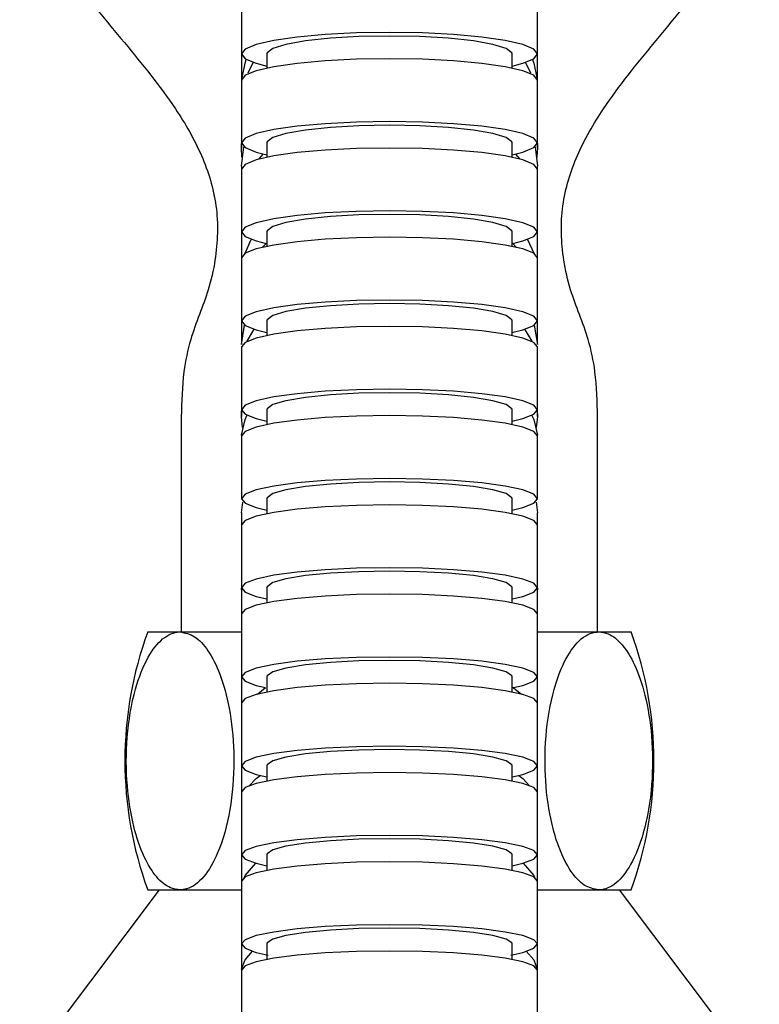
# Model space of a CAD drawing. Extents: x 0.93 to 10.56, y 0.37 to 7.31.
# Drawn here: x 7.85 to 7.99, y 4.95 to 5.13 of the extents above; entities that cross this region are included whole.
import ezdxf

# ---------------------------------------------------------------- set-up
doc = ezdxf.new("R2010")
doc.units = 0
doc.linetypes.add('SLD-SOLID', pattern=[0])
doc.layers.get('0').update_dxf_attribs({"linetype": 'CONTINUOUS'})

msp = doc.modelspace()

# ---------------------------------------------------------------- linework, layer by layer
at = {"color": 7, "linetype": 'SLD-SOLID'}
for p, q in [((7.892877156670638, 5.137352145845401), (7.892877156670638, 5.125666940045368)), ((7.947995266906857, 5.125666940045368), (7.947995266906857, 5.137352145845401)), ((7.892877156670638, 5.125666940045233), (7.892877156670638, 5.120810247255939)), ((7.897601566119457, 5.125666940045368), (7.897601566119457, 5.12302544139957)), ((7.943270857458039, 5.12302544139957), (7.943270857458039, 5.125666940045368)), ((7.947995266906858, 5.120810247255939), (7.947995266906858, 5.125666940045234)), ((7.894158715310507, 5.122175698671134), (7.89509073122685, 5.124091593296559)), ((7.945781692350644, 5.124091593296562), (7.94671370826699, 5.122175698671134)), ((7.892877156670638, 5.120810247256076), (7.892877156670638, 5.10912157608145)), ((7.947995266906857, 5.10912157608145), (7.947995266906857, 5.120810247256076)), ((7.892877156670638, 5.109121576081312), (7.892877156670638, 5.108195972130823)), ((7.892877156670638, 5.104785958789757), (7.893335580826406, 5.10840292641402)), ((7.897601566119457, 5.10912157608145), (7.897601566119457, 5.10644423937374)), ((7.943270857458039, 5.10644423937374), (7.943270857458039, 5.10912157608145)), ((7.947536842751088, 5.108402926414025), (7.947995266906858, 5.104785958789757)), ((7.947995266906858, 5.108195972130822), (7.947995266906858, 5.109121576081312)), ((7.896215446576716, 5.106120883247735), (7.896958587335864, 5.107049539966268)), ((7.943913836241634, 5.107049539966265), (7.944656977000787, 5.106120883247728)), ((7.892877156670638, 5.104785958789732), (7.892877156670638, 5.10425821812703)), ((7.947995266906858, 5.10425821812703), (7.947995266906858, 5.104785958789732)), ((7.892877156670638, 5.104258218127171), (7.892877156670638, 5.092566329230219)), ((7.947995266906857, 5.092566329230219), (7.947995266906857, 5.104258218127171)), ((7.892877156670638, 5.092566329230077), (7.892877156670638, 5.08770837386329)), ((7.897601566119457, 5.09256632923022), (7.897601566119457, 5.08986691705462)), ((7.943270857458039, 5.08986691705462), (7.943270857458039, 5.09256632923022)), ((7.947995266906858, 5.08770837386329), (7.947995266906858, 5.092566329230077)), ((7.896751083525286, 5.089679420264484), (7.897464353836677, 5.090409355956038)), ((7.943270857458038, 5.090541187139667), (7.944121340052209, 5.089679420264484)), ((7.892877156670638, 5.087708373863434), (7.892877156670638, 5.076013493987857)), ((7.947995266906857, 5.076013493987856), (7.947995266906857, 5.087708373863434)), ((7.892877156670638, 5.076013493987692), (7.892877156670638, 5.07157425774721)), ((7.897601566119457, 5.076013493987857), (7.897601566119457, 5.073286434831339)), ((7.943270857458039, 5.073286434831339), (7.943270857458039, 5.076013493987856)), ((7.947995266906858, 5.07157425774721), (7.947995266906858, 5.076013493987692)), ((7.892877156670638, 5.071574257747298), (7.893466833680362, 5.075220230506797)), ((7.893927021288203, 5.07219514619099), (7.895278688893339, 5.074439450717787)), ((7.945593734684157, 5.074439450717787), (7.946945402289293, 5.072195146190988)), ((7.947405589897134, 5.075220230506795), (7.947995266906858, 5.071574257747298)), ((7.892877156670638, 5.071153812834845), (7.892877156670638, 5.059456146812114)), ((7.947995266906857, 5.059456146812114), (7.947995266906857, 5.071153812834844)), ((7.892877156670638, 5.059456146811947), (7.892877156670638, 5.058230881446488)), ((7.897601566119457, 5.059456146812114), (7.897601566119457, 5.056707418771658)), ((7.943270857458039, 5.056707418771658), (7.943270857458039, 5.059456146812113)), ((7.947995266906857, 5.058230881446488), (7.947995266906857, 5.059456146811947)), ((7.881686211788748, 5.058112902722502), (7.881686211788748, 5.018112902722502)), ((7.959186211788747, 5.018112902722502), (7.959186211788747, 5.058112902722502)), ((7.892877156670638, 5.054599267565321), (7.892877156670638, 5.042899002778354)), ((7.947995266906857, 5.042899002778354), (7.947995266906857, 5.05459926756532)), ((7.897601566119457, 5.042899002778354), (7.897601566119457, 5.04012087787378)), ((7.943270857458039, 5.04012087787378), (7.943270857458039, 5.042899002778353)), ((7.892877156670638, 5.040251379795389), (7.893143428456188, 5.04227134554763)), ((7.947728995121309, 5.04227134554763), (7.947995266906857, 5.040251379795389)), ((7.892877156670638, 5.040251379795293), (7.892877156670638, 5.038035862743073)), ((7.947995266906857, 5.038035862743073), (7.947995266906857, 5.040251379795293)), ((7.892877156670638, 5.038035862743246), (7.892877156670638, 5.02633316904126)), ((7.947995266906857, 5.02633316904126), (7.947995266906857, 5.038035862743246)), ((7.892877156670638, 5.025948241152823), (7.892883966367148, 5.026250384093276)), ((7.892877156670638, 5.025948241152719), (7.892877156670638, 5.021466788550738)), ((7.897601566119457, 5.026333169041259), (7.897601566119457, 5.023529914359413)), ((7.943270857458039, 5.023529914359413), (7.943270857458039, 5.026333169041259)), ((7.947988457210347, 5.026250384093284), (7.947995266906858, 5.025948241152823)), ((7.947995266906857, 5.021466788550738), (7.947995266906857, 5.025948241152719)), ((7.892877156670638, 5.021466788550913), (7.892877156670638, 5.009761821955346)), ((7.947995266906857, 5.009761821955346), (7.947995266906857, 5.021466788550913)), ((7.875436211788747, 5.018112902722502), (7.881465068618447, 5.018112902722502)), ((7.881465068618447, 5.018112902722502), (7.892877156670637, 5.018112902722502)), ((7.947995266906856, 5.018112902722502), (7.959407354959048, 5.018112902722502)), ((7.959407354959048, 5.018112902722502), (7.965436211788748, 5.018112902722502)), ((7.892877156670638, 5.009761821955169), (7.892877156670638, 5.004901523028712)), ((7.897601566119457, 5.009761821955346), (7.897601566119457, 5.006943933357553)), ((7.943270857458039, 5.006943933357553), (7.943270857458039, 5.009761821955346)), ((7.947995266906857, 5.004901523028712), (7.947995266906857, 5.009761821955169)), ((7.895871234218211, 5.006555127484584), (7.897370427163837, 5.007745188660246)), ((7.943270857458038, 5.0079049802397), (7.945001189359285, 5.006555127484583)), ((7.892877156670638, 5.004901523028888), (7.892877156670638, 4.993194427919326)), ((7.947995266906857, 4.993194427919326), (7.947995266906857, 5.004901523028888)), ((7.892877156670638, 4.99319442791915), (7.892877156670638, 4.988328940094046)), ((7.897601566119457, 4.993194427919326), (7.897601566119457, 4.990351717137348)), ((7.943270857458039, 4.990351717137347), (7.943270857458039, 4.993194427919326)), ((7.947995266906857, 4.988328940094046), (7.947995266906857, 4.99319442791915)), ((7.892877156670638, 4.988328940094224), (7.892877156670638, 4.976619847843971)), ((7.947995266906857, 4.976619847843971), (7.947995266906857, 4.988328940094224)), ((7.892877156670638, 4.976619847843792), (7.892877156670638, 4.971750592798637)), ((7.897601566119457, 4.976619847843971), (7.897601566119457, 4.97375475048294)), ((7.943270857458039, 4.97375475048294), (7.943270857458039, 4.976619847843971)), ((7.947995266906857, 4.971750592798637), (7.947995266906857, 4.976619847843792)), ((7.892877156670638, 4.971750592798817), (7.892877156670638, 4.960039624679163)), ((7.947995266906857, 4.960039624679163), (7.947995266906857, 4.971750592798816)), ((7.877597921205155, 4.970112902722502), (7.851608967072538, 4.935624395721483)), ((7.875436211788747, 4.970112902722502), (7.881465068618447, 4.970112902722502)), ((7.881465068618447, 4.970112902722502), (7.892883343778308, 4.970112902722502)), ((7.947989079799184, 4.970112902722502), (7.959407354959048, 4.970112902722502)), ((7.959407354959048, 4.970112902722502), (7.965436211788748, 4.970112902722502)), ((7.989263456504947, 4.935624395721481), (7.963274502372331, 4.970112902722502)), ((7.892877156670638, 4.960039624678982), (7.892877156670638, 4.955174627948779)), ((7.897601566119457, 4.960039624679163), (7.897601566119457, 4.957161124305836)), ((7.943270857458039, 4.957161124305836), (7.943270857458039, 4.960039624679163)), ((7.947995266906857, 4.955174627948779), (7.947995266906857, 4.960039624678982)), ((7.892877156670638, 4.955174627948962), (7.892877156670638, 4.943461896785011)), ((7.947995266906857, 4.943461896785011), (7.947995266906857, 4.955174627948962))]:
    msp.add_line(p, q, dxfattribs=at)
at = {"color": 7, "linetype": 'SLD-SOLID', "flags": 128}
for points in [[(7.920436211788748, 5.129678810988141), (7.914303745104912, 5.129578225007545), (7.908478785907556, 5.129281510866837), (7.903253421973743, 5.128803547052001), (7.898889674870337, 5.128168300664514), (7.895606361098523, 5.127407625610807), (7.893568119720745, 5.126559665314371), (7.892877156670638, 5.125666940045245), (7.893568119720745, 5.124774214776121), (7.895606361098523, 5.123926254479684), (7.897601566119457, 5.123420760222618)], [(7.920436211788748, 5.128991061683645), (7.914757466333802, 5.128886628289742), (7.909435537340755, 5.128579890042253), (7.904804821180927, 5.128090120433371), (7.901156282781222, 5.127448093488869), (7.898719173227677, 5.126694150122881), (7.897646625076606, 5.125875663369899), (7.897601566119457, 5.125666940045246)], [(7.943270857458038, 5.123420760222618), (7.945266062478971, 5.123926254479684), (7.947304303856751, 5.124774214776121), (7.947995266906857, 5.125666940045245), (7.94730430385675, 5.126559665314371), (7.945266062478971, 5.127407625610807), (7.941982748707158, 5.128168300664514), (7.937619001603752, 5.128803547052001), (7.932393637669939, 5.129281510866837), (7.926568678472583, 5.129578225007545), (7.920436211788748, 5.129678810988141)], [(7.943270857458039, 5.125666940045246), (7.943225798500889, 5.125875663369899), (7.942153250349818, 5.126694150122881), (7.939716140796273, 5.127448093488869), (7.936067602396568, 5.128090120433371), (7.93143688623674, 5.128579890042253), (7.926114957243693, 5.128886628289742), (7.920436211788748, 5.128991061683645)], [(7.920436211788748, 5.124766775102868), (7.914303745104912, 5.124667576689235), (7.908478785907556, 5.124374955671012), (7.903253421973743, 5.123903585287932), (7.898889674870337, 5.123277102019273), (7.895606361098523, 5.122526920352094), (7.893568119720745, 5.121690657527671), (7.892877156670638, 5.120810247255951)], [(7.893008693511399, 5.121196348633903), (7.893568119720745, 5.123948713013616), (7.893782566601613, 5.124647044312823)], [(7.947995266906857, 5.120810247255952), (7.94730430385675, 5.121690657527671), (7.945266062478971, 5.122526920352095), (7.941982748707158, 5.123277102019273), (7.937619001603752, 5.123903585287932), (7.932393637669939, 5.124374955671012), (7.926568678472583, 5.124667576689235), (7.920436211788748, 5.124766775102868)], [(7.947089856975881, 5.124647044312828), (7.947304303856751, 5.123948713013616), (7.947863730066096, 5.121196348633901)], [(7.920436211788748, 5.113078103928244), (7.914303745104912, 5.11297890551461), (7.908478785907556, 5.112686284496387), (7.903253421973743, 5.112214914113308), (7.898889674870337, 5.111588430844648), (7.895606361098523, 5.110838249177469), (7.893568119720745, 5.110001986353046), (7.892877156670638, 5.109121576081327), (7.893568119720745, 5.108241165809607), (7.895606361098523, 5.107404902985182), (7.897601566119458, 5.106906381937769)], [(7.920436211788748, 5.112399842011629), (7.914757466333802, 5.112296849259119), (7.909435537340755, 5.11199434241501), (7.904804821180927, 5.111511329096862), (7.901156282781222, 5.110878158807849), (7.898719173227677, 5.11013461596587), (7.897646625076606, 5.109327420102245), (7.897601566119457, 5.109121576081328)], [(7.943270857458039, 5.106906381937771), (7.945266062478971, 5.107404902985183), (7.947304303856751, 5.108241165809607), (7.947995266906857, 5.109121576081327), (7.94730430385675, 5.110001986353046), (7.945266062478971, 5.11083824917747), (7.941982748707158, 5.111588430844648), (7.937619001603752, 5.112214914113308), (7.932393637669939, 5.112686284496387), (7.926568678472583, 5.11297890551461), (7.920436211788748, 5.113078103928244)], [(7.943270857458039, 5.109121576081328), (7.943225798500889, 5.109327420102245), (7.942153250349818, 5.11013461596587), (7.939716140796273, 5.110878158807849), (7.936067602396568, 5.111511329096862), (7.93143688623674, 5.11199434241501), (7.926114957243693, 5.112296849259119), (7.920436211788748, 5.112399842011629)], [(7.892973088233934, 5.10644603092543), (7.892877156670638, 5.108195972130858), (7.892896131123567, 5.108974780895394)], [(7.947976292453929, 5.108974780895397), (7.947995266906858, 5.108195972130857), (7.947899335343561, 5.10644603092543)], [(7.920436211788748, 5.108162640663285), (7.914303745104912, 5.108064748638578), (7.908478785907556, 5.107775981279334), (7.903253421973743, 5.107310818586735), (7.898889674870337, 5.106692585760539), (7.895606361098523, 5.105952283576165), (7.893568119720745, 5.105127033876371), (7.892877156670638, 5.104258218127046)], [(7.947995266906857, 5.104258218127048), (7.94730430385675, 5.105127033876371), (7.945266062478971, 5.105952283576165), (7.941982748707158, 5.106692585760539), (7.937619001603752, 5.107310818586735), (7.932393637669939, 5.107775981279334), (7.926568678472583, 5.108064748638578), (7.920436211788748, 5.108162640663285)], [(7.920436211788748, 5.096470751766334), (7.914303745104912, 5.096372859741627), (7.908478785907556, 5.096084092382383), (7.903253421973743, 5.095618929689785), (7.898889674870337, 5.095000696863587), (7.895606361098523, 5.094260394679213), (7.893568119720745, 5.093435144979419), (7.892877156670638, 5.092566329230094), (7.893568119720745, 5.091697513480771), (7.895606361098523, 5.090872263780977), (7.897464353836754, 5.090409355956084)], [(7.920436211788748, 5.095801422188693), (7.914757466333802, 5.095699785794479), (7.909435537340755, 5.095401262800277), (7.904804821180927, 5.094924610503705), (7.901156282781222, 5.09429977872156), (7.898719173227677, 5.093566027932685), (7.897646625076606, 5.09276946239769), (7.897601566119457, 5.092566329230096)], [(7.943408069740743, 5.090409355956085), (7.945266062478971, 5.090872263780977), (7.947304303856751, 5.091697513480771), (7.947995266906857, 5.092566329230094), (7.94730430385675, 5.093435144979419), (7.945266062478971, 5.094260394679213), (7.941982748707158, 5.095000696863587), (7.937619001603752, 5.095618929689785), (7.932393637669939, 5.096084092382383), (7.926568678472583, 5.096372859741627), (7.920436211788748, 5.096470751766334)], [(7.943270857458039, 5.092566329230096), (7.943225798500889, 5.09276946239769), (7.942153250349818, 5.093566027932685), (7.939716140796273, 5.09429977872156), (7.936067602396568, 5.094924610503705), (7.93143688623674, 5.095401262800277), (7.926114957243693, 5.095699785794479), (7.920436211788748, 5.095801422188693)], [(7.920436211788748, 5.091563718222081), (7.914303745104912, 5.091467056689749), (7.908478785907556, 5.091181919105606), (7.903253421973743, 5.090722603458752), (7.898889674870337, 5.090112141753656), (7.895606361098523, 5.089381145089277), (7.893568119720745, 5.088566268690745), (7.892877156670638, 5.087708373863307)], [(7.893563174770923, 5.088563232211829), (7.893568119720745, 5.088578052285476), (7.894722958727549, 5.09116146029852)], [(7.947995266906857, 5.087708373863308), (7.94730430385675, 5.088566268690745), (7.945266062478971, 5.089381145089277), (7.941982748707158, 5.090112141753656), (7.937619001603752, 5.090722603458752), (7.932393637669939, 5.091181919105606), (7.926568678472583, 5.091467056689749), (7.920436211788748, 5.091563718222081)], [(7.946149464849948, 5.091161460298519), (7.947304303856751, 5.088578052285476), (7.947309248806572, 5.08856323221183)], [(7.920436211788748, 5.079868838346504), (7.914303745104912, 5.079772176814171), (7.908478785907556, 5.079487039230028), (7.903253421973743, 5.079027723583175), (7.898889674870337, 5.078417261878078), (7.895606361098523, 5.077686265213701), (7.893568119720745, 5.076871388815167), (7.892877156670638, 5.076013493987729), (7.893568119720745, 5.075155599160293), (7.895606361098523, 5.074340722761759), (7.897620083064744, 5.073851122201063)], [(7.920436211788748, 5.079207922170713), (7.914757466333802, 5.079107563335203), (7.909435537340755, 5.078812792743399), (7.904804821180927, 5.078342131915677), (7.901156282781222, 5.077725154202809), (7.898719173227677, 5.077000626583582), (7.897646625076606, 5.076214073792939), (7.897601566119457, 5.076013493987732)], [(7.943252340512752, 5.073851122201063), (7.945266062478971, 5.074340722761759), (7.947304303856751, 5.075155599160293), (7.947995266906857, 5.076013493987729), (7.94730430385675, 5.076871388815167), (7.945266062478971, 5.077686265213701), (7.941982748707158, 5.078417261878078), (7.937619001603752, 5.079027723583175), (7.932393637669939, 5.079487039230028), (7.926568678472583, 5.079772176814171), (7.920436211788748, 5.079868838346504)], [(7.943270857458039, 5.076013493987732), (7.943225798500889, 5.076214073792939), (7.942153250349818, 5.077000626583582), (7.939716140796273, 5.077725154202809), (7.936067602396568, 5.078342131915677), (7.93143688623674, 5.078812792743399), (7.926114957243693, 5.079107563335203), (7.920436211788748, 5.079207922170713)], [(7.920436211788748, 5.074962859703532), (7.914303745104912, 5.074867358945934), (7.908478785907556, 5.074585645479901), (7.903253421973743, 5.074131845594953), (7.898889674870337, 5.073528714712225), (7.895606361098523, 5.072806496332633), (7.893568119720745, 5.07200140550145), (7.892877156670638, 5.071153812834718)], [(7.947995266906857, 5.07115381283472), (7.94730430385675, 5.07200140550145), (7.945266062478971, 5.072806496332633), (7.941982748707158, 5.073528714712225), (7.937619001603752, 5.074131845594953), (7.932393637669939, 5.074585645479901), (7.926568678472583, 5.074867358945934), (7.920436211788748, 5.074962859703532)], [(7.920436211788748, 5.063265193680802), (7.914303745104912, 5.063169692923203), (7.908478785907556, 5.06288797945717), (7.903253421973743, 5.062434179572223), (7.898889674870337, 5.061831048689496), (7.895606361098523, 5.061108830309903), (7.893568119720745, 5.060303739478719), (7.892877156670638, 5.059456146811987), (7.893568119720745, 5.058608554145255), (7.895606361098523, 5.057803463314072), (7.897601566119458, 5.05732352481543)], [(7.920436211788748, 5.062612214217576), (7.914757466333802, 5.062513060556427), (7.909435537340755, 5.062221829762174), (7.904804821180927, 5.061756820936688), (7.901156282781222, 5.061147252294662), (7.898719173227677, 5.060431425275707), (7.897646625076606, 5.059654317924054), (7.897601566119457, 5.05945614681199)], [(7.943270857458039, 5.05732352481543), (7.945266062478971, 5.057803463314072), (7.947304303856751, 5.058608554145255), (7.947995266906857, 5.059456146811987), (7.94730430385675, 5.060303739478719), (7.945266062478971, 5.061108830309903), (7.941982748707158, 5.061831048689496), (7.937619001603752, 5.062434179572223), (7.932393637669939, 5.06288797945717), (7.926568678472583, 5.063169692923203), (7.920436211788748, 5.063265193680802)], [(7.943270857458039, 5.05945614681199), (7.943225798500889, 5.059654317924054), (7.942153250349818, 5.060431425275707), (7.939716140796273, 5.061147252294662), (7.936067602396568, 5.061756820936688), (7.93143688623674, 5.062221829762174), (7.926114957243693, 5.062513060556427), (7.920436211788748, 5.062612214217576)], [(7.893096489273818, 5.056135968190543), (7.892877156670638, 5.058230881446578), (7.892926682323054, 5.059227892953412)], [(7.947945741254441, 5.059227892953413), (7.947995266906858, 5.058230881446578), (7.947775934303678, 5.056135968190541)], [(7.920436211788748, 5.058364607491673), (7.914303745104912, 5.058270202558371), (7.908478785907556, 5.057991721616021), (7.903253421973743, 5.057543128861909), (7.898889674870337, 5.056946918609884), (7.895606361098523, 5.056232987331543), (7.893568119720745, 5.055437134522298), (7.892877156670638, 5.054599267565195)], [(7.892895023357329, 5.054734821289927), (7.893568119720745, 5.057641507399393), (7.893919224043491, 5.058418612790486)], [(7.947995266906857, 5.054599267565196), (7.947304303856751, 5.055437134522298), (7.945266062478971, 5.056232987331543), (7.941982748707158, 5.056946918609886), (7.937619001603752, 5.057543128861909), (7.932393637669939, 5.057991721616021), (7.926568678472583, 5.058270202558371), (7.920436211788748, 5.058364607491673)], [(7.946953199534004, 5.058418612790488), (7.947304303856751, 5.057641507399393), (7.947977400220168, 5.054734821289915)], [(7.920436211788748, 5.046664342704707), (7.914303745104912, 5.046569937771405), (7.908478785907556, 5.046291456829056), (7.903253421973743, 5.045842864074944), (7.898889674870337, 5.04524665382292), (7.895606361098523, 5.044532722544578), (7.893568119720745, 5.043736869735332), (7.892877156670638, 5.042899002778229), (7.893568119720745, 5.042061135821126), (7.895606361098523, 5.04126528301188), (7.897601566119458, 5.040790851571829)], [(7.943270857458039, 5.040790851571829), (7.945266062478971, 5.04126528301188), (7.94730430385675, 5.042061135821126), (7.947995266906857, 5.042899002778229), (7.94730430385675, 5.043736869735332), (7.945266062478971, 5.044532722544578), (7.941982748707158, 5.04524665382292), (7.937619001603752, 5.045842864074944), (7.932393637669939, 5.046291456829056), (7.926568678472583, 5.046569937771405), (7.920436211788748, 5.046664342704707)], [(7.920436211788748, 5.046018855860168), (7.914757466333802, 5.04592083993859), (7.909435537340755, 5.045632950874688), (7.904804821180927, 5.045173277797127), (7.901156282781222, 5.04457070365593), (7.898719173227677, 5.043863090400501), (7.897646625076606, 5.0430948999741), (7.897601566119457, 5.04289900277823)], [(7.943270857458039, 5.04289900277823), (7.943225798500889, 5.0430948999741), (7.942153250349818, 5.043863090400501), (7.939716140796273, 5.04457070365593), (7.936067602396568, 5.045173277797127), (7.93143688623674, 5.045632950874688), (7.926114957243693, 5.04592083993859), (7.920436211788748, 5.046018855860168)], [(7.920436211788748, 5.041759879642245), (7.914303745104912, 5.041666510763514), (7.908478785907556, 5.041391086032775), (7.903253421973743, 5.0409474163961), (7.898889674870337, 5.040357749301674), (7.895606361098523, 5.03965165311985), (7.893568119720745, 5.038864534461581), (7.892877156670638, 5.038035862743119)], [(7.947995266906857, 5.038035862743121), (7.94730430385675, 5.038864534461581), (7.945266062478971, 5.03965165311985), (7.941982748707158, 5.040357749301674), (7.937619001603752, 5.0409474163961), (7.932393637669939, 5.041391086032775), (7.926568678472583, 5.041666510763514), (7.920436211788748, 5.041759879642245)], [(7.920436211788748, 5.030057185940259), (7.914303745104912, 5.029963817061528), (7.908478785907556, 5.029688392330788), (7.903253421973743, 5.029244722694113), (7.898889674870337, 5.028655055599688), (7.895606361098523, 5.027948959417863), (7.893568119720745, 5.027161840759596), (7.892877156670638, 5.026333169041133), (7.893568119720745, 5.025504497322671), (7.895606361098523, 5.024717378664403), (7.897601566119457, 5.024248153910536)], [(7.943270857458038, 5.024248153910536), (7.945266062478971, 5.024717378664403), (7.94730430385675, 5.025504497322671), (7.947995266906857, 5.026333169041133), (7.94730430385675, 5.027161840759596), (7.945266062478971, 5.027948959417863), (7.941982748707158, 5.028655055599688), (7.937619001603752, 5.029244722694113), (7.932393637669939, 5.029688392330788), (7.926568678472583, 5.029963817061528), (7.920436211788748, 5.030057185940259)], [(7.920436211788748, 5.029418783043266), (7.914757466333802, 5.029321842805342), (7.909435537340755, 5.029037113203239), (7.904804821180927, 5.028582484845021), (7.901156282781222, 5.027986523702438), (7.898719173227677, 5.027286676205874), (7.897646625076606, 5.026526916347394), (7.897601566119457, 5.026333169041134)], [(7.943270857458039, 5.026333169041134), (7.943225798500889, 5.026526916347394), (7.942153250349818, 5.027286676205874), (7.939716140796273, 5.027986523702438), (7.936067602396568, 5.028582484845021), (7.93143688623674, 5.029037113203239), (7.926114957243693, 5.029321842805342), (7.920436211788748, 5.029418783043266)], [(7.920436211788748, 5.025151709232351), (7.914303745104912, 5.02505932057742), (7.908478785907556, 5.024786787365565), (7.903253421973743, 5.024347775550031), (7.898889674870337, 5.0237642990164), (7.895606361098523, 5.023065615714455), (7.893568119720745, 5.022286760542404), (7.892877156670638, 5.021466788550787)], [(7.947995266906857, 5.021466788550788), (7.94730430385675, 5.022286760542404), (7.945266062478971, 5.023065615714455), (7.941982748707158, 5.0237642990164), (7.937619001603752, 5.024347775550031), (7.932393637669939, 5.024786787365565), (7.926568678472583, 5.02505932057742), (7.920436211788748, 5.025151709232351)], [(7.920436211788748, 5.013446742636784), (7.914303745104912, 5.013354353981853), (7.908478785907556, 5.01308182077), (7.903253421973743, 5.012642808954464), (7.898889674870337, 5.012059332420834), (7.895606361098523, 5.011360649118889), (7.893568119720745, 5.010581793946837), (7.892877156670638, 5.009761821955221), (7.893568119720745, 5.008941849963604), (7.895606361098523, 5.008162994791553), (7.897370427162746, 5.007745188660246)], [(7.94350199641475, 5.007745188660246), (7.945266062478971, 5.008162994791553), (7.947304303856751, 5.008941849963604), (7.947995266906857, 5.009761821955221), (7.94730430385675, 5.010581793946837), (7.945266062478971, 5.011360649118889), (7.941982748707158, 5.012059332420834), (7.937619001603752, 5.012642808954464), (7.932393637669939, 5.01308182077), (7.926568678472583, 5.013354353981853), (7.920436211788748, 5.013446742636784)], [(7.920436211788748, 5.012815041948516), (7.914757466333802, 5.012719119427948), (7.909435537340755, 5.01243737903099), (7.904804821180927, 5.01198752354295), (7.901156282781222, 5.011397819038595), (7.898719173227677, 5.010705318820714), (7.897646625076606, 5.009953535224837), (7.897601566119457, 5.009761821955222)], [(7.943270857458039, 5.009761821955222), (7.943225798500889, 5.009953535224837), (7.942153250349818, 5.010705318820714), (7.939716140796273, 5.011397819038595), (7.936067602396568, 5.01198752354295), (7.93143688623674, 5.01243737903099), (7.926114957243693, 5.012719119427948), (7.920436211788748, 5.012815041948516)], [(7.920436211788748, 5.0085494440762), (7.914303745104912, 5.008457983079344), (7.908478785907556, 5.00818818632507), (7.903253421973743, 5.007753582549207), (7.898889674870337, 5.007175964599826), (7.895606361098523, 5.006484296652831), (7.893568119720745, 5.005713261827237), (7.892877156670638, 5.004901523028764)], [(7.947995266906857, 5.004901523028765), (7.94730430385675, 5.005713261827238), (7.945266062478971, 5.006484296652831), (7.941982748707158, 5.007175964599826), (7.937619001603752, 5.007753582549207), (7.932393637669939, 5.00818818632507), (7.926568678472583, 5.008457983079344), (7.920436211788748, 5.0085494440762)], [(7.920436211788748, 4.996842348966637), (7.914303745104912, 4.996750887969783), (7.908478785907556, 4.996481091215508), (7.903253421973743, 4.996046487439645), (7.898889674870337, 4.995468869490264), (7.895606361098523, 4.994777201543268), (7.893568119720745, 4.994006166717675), (7.892877156670638, 4.993194427919201), (7.893568119720745, 4.992382689120727), (7.895606361098523, 4.991611654295134), (7.897601566119457, 4.991152017590474)], [(7.943270857458038, 4.991152017590474), (7.945266062478971, 4.991611654295134), (7.947304303856751, 4.992382689120727), (7.947995266906857, 4.993194427919201), (7.94730430385675, 4.994006166717676), (7.945266062478971, 4.994777201543268), (7.941982748707158, 4.995468869490264), (7.937619001603752, 4.996046487439645), (7.932393637669939, 4.996481091215508), (7.926568678472583, 4.996750887969783), (7.920436211788748, 4.996842348966637)], [(7.920436211788748, 4.996216991072791), (7.914757466333802, 4.996122031693216), (7.909435537340755, 4.995843120201547), (7.904804821180927, 4.995397781632568), (7.901156282781222, 4.994813998246411), (7.898719173227677, 4.994128451300232), (7.897646625076606, 4.993384216229925), (7.897601566119457, 4.993194427919202)], [(7.943270857458039, 4.993194427919202), (7.943225798500889, 4.993384216229925), (7.942153250349818, 4.994128451300232), (7.939716140796273, 4.994813998246411), (7.936067602396568, 4.995397781632568), (7.93143688623674, 4.995843120201547), (7.926114957243693, 4.996122031693216), (7.920436211788748, 4.996216991072791)], [(7.920436211788748, 4.991941794399781), (7.914303745104912, 4.991851212599355), (7.908478785907556, 4.991584009347786), (7.903253421973743, 4.991153583331851), (7.898889674870337, 4.990581517909293), (7.895606361098523, 4.989896498829134), (7.893568119720745, 4.989132875808448), (7.892877156670638, 4.988328940094099)], [(7.894346568894108, 4.989492898725977), (7.895606361098523, 4.990809563945948), (7.896348469958753, 4.991422077026004)], [(7.947995266906857, 4.9883289400941), (7.94730430385675, 4.989132875808448), (7.945266062478971, 4.989896498829134), (7.941982748707158, 4.990581517909293), (7.937619001603752, 4.991153583331852), (7.932393637669939, 4.991584009347786), (7.926568678472583, 4.991851212599355), (7.920436211788748, 4.991941794399781)], [(7.944523953618742, 4.991422077026004), (7.945266062478971, 4.990809563945948), (7.946525854683391, 4.989492898725972)], [(7.920436211788748, 4.980232702149529), (7.914303745104912, 4.980142120349102), (7.908478785907556, 4.979874917097534), (7.903253421973743, 4.979444491081599), (7.898889674870337, 4.978872425659041), (7.895606361098523, 4.978187406578884), (7.893568119720745, 4.977423783558195), (7.892877156670638, 4.976619847843847), (7.893568119720745, 4.975815912129498), (7.895606361098523, 4.97505228910881), (7.897601566119457, 4.974597070800661)], [(7.943270857458038, 4.974597070800661), (7.945266062478971, 4.97505228910881), (7.94730430385675, 4.975815912129498), (7.947995266906857, 4.976619847843847), (7.94730430385675, 4.977423783558195), (7.945266062478971, 4.978187406578884), (7.941982748707158, 4.978872425659041), (7.937619001603752, 4.979444491081599), (7.932393637669939, 4.979874917097534), (7.926568678472583, 4.980142120349104), (7.920436211788748, 4.980232702149529)], [(7.920436211788748, 4.979613355697126), (7.914757466333802, 4.97951930914324), (7.909435537340755, 4.97924307877244), (7.904804821180927, 4.978802021154827), (7.901156282781222, 4.978223849562615), (7.898719173227677, 4.977544892643305), (7.897646625076606, 4.976807811757169), (7.897601566119457, 4.976619847843848)], [(7.943270857458039, 4.976619847843848), (7.943225798500889, 4.976807811757169), (7.942153250349818, 4.977544892643305), (7.939716140796273, 4.978223849562615), (7.936067602396568, 4.978802021154827), (7.93143688623674, 4.97924307877244), (7.926114957243693, 4.97951930914324), (7.920436211788748, 4.979613355697126)], [(7.920436211788748, 4.975330191322892), (7.914303745104912, 4.975240443314339), (7.908478785907556, 4.974975699628586), (7.903253421973743, 4.974549235619508), (7.898889674870337, 4.973982435973278), (7.895606361098523, 4.97330372239091), (7.893568119720745, 4.972547128405485), (7.892877156670638, 4.97175059279869)], [(7.893382056564231, 4.972432651076252), (7.893568119720745, 4.972783036129502), (7.895564208911134, 4.975063815963289)], [(7.947995266906857, 4.971750592798693), (7.94730430385675, 4.972547128405485), (7.945266062478971, 4.973303722390912), (7.941982748707158, 4.973982435973278), (7.937619001603752, 4.974549235619508), (7.932393637669939, 4.974975699628586), (7.926568678472583, 4.975240443314339), (7.920436211788748, 4.975330191322892)], [(7.945308214666361, 4.97506381596329), (7.947304303856751, 4.972783036129502), (7.947490367013265, 4.972432651076251)], [(7.920436211788748, 4.963619223203239), (7.914303745104912, 4.963529475194687), (7.908478785907556, 4.963264731508933), (7.903253421973743, 4.962838267499855), (7.898889674870337, 4.962271467853625), (7.895606361098523, 4.961592754271257), (7.893568119720745, 4.960836160285831), (7.892877156670638, 4.960039624679038), (7.893568119720745, 4.959243089072244), (7.895606361098523, 4.958486495086818), (7.897846383920934, 4.957989194156762)], [(7.920436211788748, 4.963005577741948), (7.914757466333802, 4.962912396872469), (7.909435537340755, 4.962638709160762), (7.904804821180927, 4.962201711412304), (7.901156282781222, 4.961628861802795), (7.898719173227677, 4.960956154579995), (7.897646625076606, 4.960225858412757), (7.897601566119457, 4.960039624679039)], [(7.943026039656563, 4.957989194156762), (7.945266062478971, 4.958486495086818), (7.94730430385675, 4.959243089072245), (7.947995266906857, 4.960039624679038), (7.94730430385675, 4.960836160285832), (7.945266062478971, 4.961592754271257), (7.941982748707158, 4.962271467853625), (7.937619001603752, 4.962838267499855), (7.932393637669939, 4.963264731508933), (7.926568678472583, 4.963529475194687), (7.920436211788748, 4.963619223203239)], [(7.943270857458039, 4.960039624679039), (7.943225798500889, 4.960225858412757), (7.942153250349818, 4.960956154579995), (7.939716140796273, 4.961628861802795), (7.936067602396568, 4.962201711412304), (7.93143688623674, 4.962638709160762), (7.926114957243693, 4.962912396872469), (7.920436211788748, 4.963005577741948)], [(7.920436211788748, 4.958722681818914), (7.914303745104912, 4.9586337247007), (7.908478785907556, 4.958371314027418), (7.903253421973743, 4.957948608165956), (7.898889674870337, 4.957386803353275), (7.895606361098523, 4.956714070828576), (7.893568119720745, 4.955964144209732), (7.892877156670638, 4.955174627948836)], [(7.892920500621027, 4.955373540947425), (7.893568119720745, 4.957067163422813), (7.894952655026744, 4.958676788530822)], [(7.947995266906857, 4.955174627948836), (7.94730430385675, 4.955964144209732), (7.945266062478971, 4.956714070828576), (7.941982748707158, 4.957386803353275), (7.937619001603752, 4.957948608165956), (7.932393637669939, 4.958371314027418), (7.926568678472583, 4.9586337247007), (7.920436211788748, 4.958722681818914)], [(7.945919768550748, 4.958676788530823), (7.947304303856751, 4.957067163422813), (7.94795192295647, 4.955373540947423)]]:
    msp.add_lwpolyline(points, dxfattribs=at)
at = {"color": 7, "linetype": 'SLD-SOLID'}
for centre, start, end in [((7.941075917671101, 4.994112902722502), 159.9159527289414, 200.0840472710595), ((7.899796505906393, 4.994112902722502), 339.9159527289422, 20.08404727105864)]:
    msp.add_arc(centre, 0.06988970588235427, start, end, dxfattribs=at)
for points, knots in [([(7.89398811118134, 5.256881508758699), (7.893647389234717, 5.255964169450572), (7.891760847993974, 5.250884959104159), (7.886277049555962, 5.242354385417442), (7.878635141968593, 5.230864371013134), (7.870537403554687, 5.219328143351989), (7.863006981366472, 5.207404431985269), (7.85673153980438, 5.194900195999369), (7.852601444305392, 5.181679130503447), (7.851064841226039, 5.167587519420992), (7.853353582265062, 5.152967533085103), (7.861179850649122, 5.13965394611062), (7.871077334588326, 5.127837815812113), (7.879804624277787, 5.117192672316784), (7.885750299860396, 5.107002537228662), (7.88870465148307, 5.097368010624641), (7.88841428619184, 5.088729831250231), (7.886900260517464, 5.08199370008032), (7.885047949238847, 5.077166345727726), (7.883200001092481, 5.07218428923282), (7.881874787760816, 5.065781443413539), (7.881755469973909, 5.060929323103477), (7.881686211788748, 5.058112902722502)], [0, 0, 0, 0, 0.01328245107252357, 0.07354352126374539, 0.1365712465910412, 0.2011762245334358, 0.2648801691854211, 0.3280443814870599, 0.390694654286233, 0.4519765264383653, 0.5193806407204952, 0.5875273958294128, 0.6586110938824543, 0.72910999014277, 0.7740998451723962, 0.8181530309965394, 0.8640229397074941, 0.8896518872439222, 0.9116958639186873, 0.9341777809218625, 0.9617933959823317, 1, 1, 1, 1]), ([(7.959186211788747, 5.058112902722502), (7.959116953603895, 5.060929323103863), (7.958997635817521, 5.065781443414592), (7.957672422482878, 5.072184289230146), (7.955824474345022, 5.077166345735705), (7.95397216303497, 5.081993700048939), (7.952458137533925, 5.088729831435892), (7.952167771063606, 5.097368009333861), (7.955122127360147, 5.107002541790445), (7.961067782039722, 5.117192650704035), (7.969795195443998, 5.127837949113577), (7.979692184751393, 5.139653460040048), (7.987520215417052, 5.152969253722476), (7.989998880059263, 5.168837300190436), (7.987633992564003, 5.185467795983858), (7.981077669057935, 5.201929381905627), (7.971865217666576, 5.217183041821781), (7.962367171664869, 5.230624216451681), (7.954206354555258, 5.242976529863323), (7.948952094146524, 5.251194229820509), (7.94718229951869, 5.256000955502754), (7.946915385283024, 5.256725889057956)], [0, 0, 0, 0, 0.03823973998141238, 0.06587930561385565, 0.08838072081651416, 0.1104438158722674, 0.1360949909763686, 0.1820046819100866, 0.2260960743428971, 0.2711249483390981, 0.3416849871408811, 0.412830334924435, 0.4810361926012102, 0.548498765370936, 0.6267658857044665, 0.7067922471648835, 0.7877445708946637, 0.8685868479140247, 0.9304040836734631, 0.989503787321041, 1, 1, 1, 1]), ([(7.881465068618447, 4.970112902722502), (7.880869967334258, 4.970190165073193), (7.879348133644972, 4.970387745638587), (7.876977949208081, 4.972364204099738), (7.874586432878814, 4.97626649761321), (7.8726226503142, 4.982076035873185), (7.871407314172175, 4.989754682075058), (7.871386913049339, 4.998736307371947), (7.872801815438321, 5.007157238893786), (7.875254190208959, 5.013415961947322), (7.878144760788262, 5.017160156503547), (7.880322683525968, 5.01810250685131), (7.881426507103281, 5.018112551807081), (7.881465068618447, 5.018112902722502)], [0, 0, 0, 0, 0.05172362433507127, 0.1322711883445346, 0.2183889028110285, 0.3173927209936708, 0.4330836259511568, 0.5640348092031292, 0.7019376444599656, 0.8115807387108431, 0.9039008083352603, 0.9966428236241563, 1, 1, 1, 1]), ([(7.881465068618447, 5.018112902722502), (7.882379001440668, 5.017932945610678), (7.884232132368587, 5.017568056549348), (7.88681110977274, 5.014705789304419), (7.889078331973921, 5.0101875288849), (7.890830881086913, 5.003713599479255), (7.891423912695126, 4.997996830052777), (7.89151643165338, 4.991596531276228), (7.890972811016568, 4.984861011961873), (7.88889744372878, 4.977311940871687), (7.885975729867426, 4.972245909739623), (7.883397143029791, 4.970283944081252), (7.881861253889577, 4.970147975940538), (7.881465068618447, 4.970112902722502)], [0, 0, 0, 0, 0.07923213450494411, 0.1606546076103652, 0.2505398146419314, 0.3550637686526778, 0.4764920203518235, 0.5003448146228955, 0.6338223149010211, 0.7677014838379085, 0.8663367562523231, 0.96552133413949, 1, 1, 1, 1]), ([(7.959407354959048, 4.970112902722502), (7.958493422138735, 4.970292859834311), (7.956640291214689, 4.970657748895612), (7.954061313779846, 4.973520016140762), (7.951794091715021, 4.978038276559305), (7.950041541966175, 4.984512205969502), (7.949448512388742, 4.990228975379153), (7.949355989380976, 4.996629274169385), (7.949899613623979, 5.00336479350646), (7.951974979645871, 5.010913864571085), (7.954896693758891, 5.015979895705919), (7.957475280544137, 5.017941861363711), (7.959011169687186, 5.018077829504457), (7.959407354959048, 5.018112902722502)], [0, 0, 0, 0, 0.07923213455771462, 0.1606546077173544, 0.2505398148087746, 0.3550637688891343, 0.4764920206691389, 0.5003448148558926, 0.6338223146571864, 0.7677014836832339, 0.8663367561633312, 0.9655213341165418, 1, 1, 1, 1]), ([(7.959407354959048, 5.018112902722502), (7.960002456243237, 5.01803564037181), (7.961524289932523, 5.017838059806415), (7.963894474369414, 5.015861601345264), (7.966285990698681, 5.011959307831792), (7.968249773263296, 5.006149769571818), (7.96946510940532, 4.998471123369944), (7.969485510528155, 4.989489498073054), (7.968070608139174, 4.981068566551216), (7.965618233368535, 4.97480984349768), (7.962727662789232, 4.971065648941451), (7.960549740051527, 4.970123298593704), (7.959445916474214, 4.970113253637922), (7.959407354959048, 4.970112902722502)], [0, 0, 0, 0, 0.05172362433508022, 0.1322711883445425, 0.2183889028110398, 0.3173927209936865, 0.4330836259511713, 0.5640348092031437, 0.7019376444599824, 0.811580738710856, 0.9039008083352736, 0.9966428236241662, 0.9999999999999999, 0.9999999999999999, 0.9999999999999999, 0.9999999999999999])]:
    msp.add_open_spline(points, degree=3, knots=knots, dxfattribs=at)

doc.saveas('drawing.dxf')
